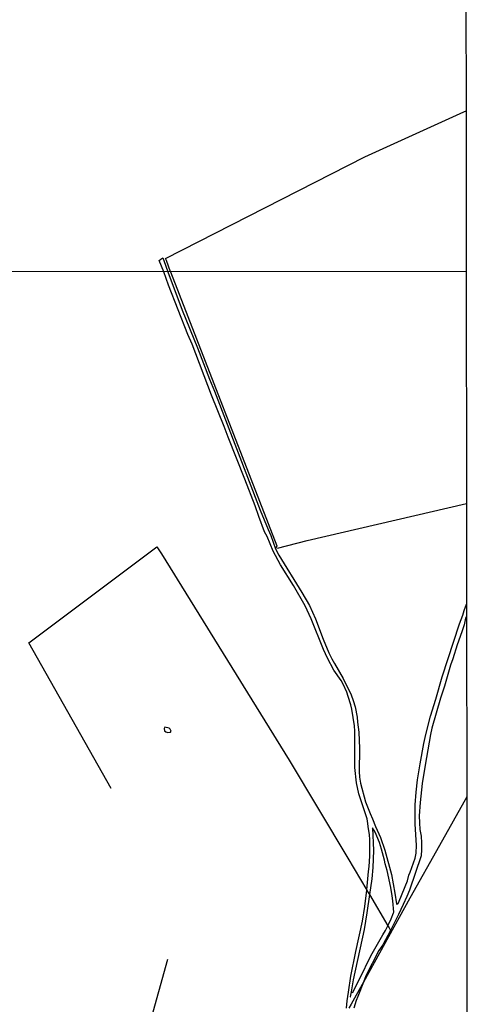
# Model space of a CAD drawing. Units: millimetres. Extents: x 187942 to 190362, y 1671518 to 1818187.
# Drawn here: x 190145 to 190355, y 1675611 to 1676072 of the extents above; entities that cross this region are included whole.
import ezdxf

# ---------------------------------------------------------------- set-up
doc = ezdxf.new("R2010")
doc.units = ezdxf.units.MM
doc.header["$MEASUREMENT"] = 0
for name, color, linetype in [('V-LAGOA', 150, 'Continuous'), ('V-LOTE', 1, 'Continuous'), ('V-REFERENCIA', 41, 'Continuous'), ('X-LIMITE_1000', 3, 'Continuous'), ('X-LIMITE_5000', 4, 'Continuous')]:
    doc.layers.add(name, color=color, linetype=linetype)

msp = doc.modelspace()

# ---------------------------------------------------------------- linework, layer by layer
at = {"layer": 'V-LAGOA'}
for points in [[(190213.09, 1675738.85), (190213.6, 1675738.38), (190214.63, 1675738.08), (190215.79, 1675738.15), (190216.12, 1675738.58), (190215.7, 1675739.57), (190215.16, 1675740.06), (190213.26, 1675740.57), (190212.95, 1675739.88), (190212.95, 1675739.88), (190213.09, 1675738.85)], [(190212.95, 1675739.88), (190213.09, 1675738.85), (190213.6, 1675738.38), (190214.63, 1675738.08), (190215.79, 1675738.15), (190216.12, 1675738.58), (190215.7, 1675739.57), (190215.16, 1675740.06), (190213.26, 1675740.57), (190212.95, 1675739.88)]]:
    msp.add_lwpolyline(points, close=True, dxfattribs=at)
at = {"layer": 'V-LOTE'}
for points in [[(190213.55, 1675960.21), (190306.79, 1676007.85), (190353.27, 1676028.95), (190354.27, 1676029.4)], [(190215.78, 1675954.03), (190213.91, 1675959.21), (190213.55, 1675960.21)], [(190215.78, 1675954.03), (190265.61, 1675825.51), (190265.09, 1675824.15)], [(190266, 1675824.51), (190279.86, 1675827.96), (190354.44, 1675845.39)], [(190188.06, 1675711.71), (190149.44, 1675780.12), (190209.38, 1675825.02)], [(190209.38, 1675825.02), (190211.6, 1675821.71), (190271.39, 1675725), (190298.92, 1675679.2), (190307.77, 1675664.2)], [(190354.56, 1675707.88), (190341.77, 1675685.14)], [(190341.77, 1675685.14), (190327.87, 1675660.43)], [(190307.77, 1675664.2), (190308.43, 1675663.08)], [(190327.87, 1675660.43), (190306.17, 1675621.08)], [(190308.43, 1675663.08), (190309.03, 1675662.06)], [(190309.03, 1675662.06), (190317.63, 1675647.47)], [(190317.63, 1675647.47), (190318.25, 1675646.42)], [(190318.25, 1675646.42), (190318.93, 1675645.27)], [(190187.96, 1675535.78), (190189.37, 1675540.8), (190214.61, 1675631.86)], [(190306.17, 1675621.08), (190302.73, 1675614.84)], [(190302.73, 1675614.84), (190300.47, 1675610.74)], [(190300.47, 1675610.74), (190299.4, 1675608.8)]]:
    msp.add_lwpolyline(points, dxfattribs=at)
at = {"layer": 'V-REFERENCIA'}
for points in [[(190298.3, 1675608.8), (190298.59, 1675612.22), (190299.21, 1675616.26), (190300.37, 1675623.88), (190302.63, 1675635.36), (190305.7, 1675649.63), (190306.86, 1675656.46), (190307.77, 1675664.2), (190307.97, 1675665.95), (190308.53, 1675672.95), (190308.89, 1675675.25), (190309.15, 1675680.11), (190309.19, 1675687.68), (190309.04, 1675690.19), (190308.63, 1675692.87), (190308.08, 1675696.49), (190307.92, 1675697.57), (190304.03, 1675709.31), (190302.96, 1675714.47), (190302.19, 1675721.68), (190302.18, 1675738.62), (190301.99, 1675741.23), (190300.75, 1675748.98), (190300.3, 1675751), (190299.1, 1675754.97), (190298.43, 1675756.87), (190296.69, 1675760.62), (190295.69, 1675762.39), (190292.4, 1675767.3), (190289.32, 1675772.85), (190287.44, 1675776.99), (190281.68, 1675791.31), (190278.9, 1675797.34), (190273.45, 1675806.93), (190267.28, 1675816.63), (190263.95, 1675823.1), (190261.06, 1675829.9), (190259.93, 1675832.06), (190257.17, 1675839.25), (190255.51, 1675844.23), (190250.72, 1675856.71), (190242.9, 1675876.42), (190241.03, 1675881.52), (190235.1, 1675896.18), (190225.93, 1675920.06), (190224, 1675924.59), (190214.92, 1675947.66), (190212.7, 1675954.02), (190210.5, 1675959.28), (190211.38, 1675959.88), (190212.32, 1675960.52), (190212.79, 1675959.21), (190214.63, 1675954.03), (190221.35, 1675936.07), (190228.43, 1675918.37), (190234.04, 1675903.71), (190236.44, 1675897.97), (190257.9, 1675842.32), (190261.51, 1675833.26), (190262.87, 1675830.31), (190265.09, 1675824.15), (190266.58, 1675821.18), (190277.3, 1675803.7), (190280.87, 1675797.51), (190283.76, 1675791.3), (190287.26, 1675781.71), (190290, 1675775.41), (190291.37, 1675772.52), (190292.72, 1675770.44), (190296.68, 1675763.32), (190300.46, 1675755.66), (190301.42, 1675753.1), (190302.27, 1675750.06), (190303.25, 1675745.21), (190303.37, 1675742.95), (190304.01, 1675738.16), (190304.28, 1675730.49), (190304.16, 1675719.79), (190304.31, 1675717.04), (190304.77, 1675714.28), (190307.11, 1675705.56), (190309.32, 1675699.99), (190310.38, 1675697.5), (190311.87, 1675694.04), (190314.12, 1675688.76), (190316.2, 1675682.8), (190319.28, 1675671.42), (190320.93, 1675662.7), (190321.62, 1675657.76), (190321.78, 1675657.58), (190322.29, 1675657.72), (190322.85, 1675658.87), (190322.91, 1675659), (190326.79, 1675668.51), (190327.53, 1675671.1), (190328.15, 1675672.49), (190330.38, 1675679.14), (190330.93, 1675681.42), (190331.12, 1675685.16), (190330.46, 1675695.13), (190330.37, 1675704.07), (190330.85, 1675710.06), (190331.54, 1675715.85), (190332.79, 1675723.39), (190334.55, 1675732.93), (190335.49, 1675737.04), (190337.6, 1675745.72), (190340.11, 1675753.58), (190343.13, 1675764.19), (190351.2, 1675788.92), (190352.74, 1675793.03), (190353.32, 1675795.29), (190354.48, 1675798.25)], [(190354.49, 1675792.54), (190354.05, 1675791.69), (190353.29, 1675788.46), (190352.28, 1675785.27), (190350.07, 1675779.09), (190348.11, 1675772.63), (190346.99, 1675769.58), (190344.15, 1675759.73), (190342.27, 1675754.14), (190338.3, 1675740.1), (190337.67, 1675737.14), (190335.04, 1675722.79), (190333.71, 1675714.17), (190332.69, 1675705.18), (190332.32, 1675698.95), (190332.4, 1675695.75), (190332.67, 1675692.58), (190333.18, 1675689.41), (190333.39, 1675686.24), (190333.45, 1675683.19), (190333.2, 1675680.26), (190327.74, 1675664.06), (190326.55, 1675661.12), (190324.79, 1675657.41), (190322.56, 1675652.72), (190319.71, 1675646.71), (190318.93, 1675645.27), (190315.24, 1675638.52), (190313.4, 1675635.8), (190307.27, 1675623.94), (190306.17, 1675621.08), (190303.55, 1675614.23), (190302.84, 1675612.39), (190301.68, 1675608.8)], [(190301.13, 1675616.04), (190304.56, 1675622.77), (190309.66, 1675633.37), (190315.24, 1675643.16), (190316.6, 1675645.27), (190317.63, 1675647.47), (190319.12, 1675650.67), (190320.26, 1675653.51), (190320.36, 1675653.76), (190319.89, 1675659.05), (190319.67, 1675661.48), (190319.08, 1675665.34), (190317.34, 1675673.41), (190316.42, 1675676.44), (190316.08, 1675678.24), (190314.73, 1675683.29), (190313.67, 1675686.52), (190311.76, 1675691.26), (190310.51, 1675693.4), (190310.91, 1675682.76), (190310.59, 1675674.74), (190310.07, 1675669.41), (190309.03, 1675662.06), (190307.82, 1675653.5), (190306.52, 1675645.66), (190301.39, 1675622.12), (190300.38, 1675616.4), (190299.96, 1675614.06), (190300.13, 1675614.08)]]:
    msp.add_lwpolyline(points, dxfattribs=at)
at = {"layer": 'X-LIMITE_1000'}
msp.add_line((190354.35, 1675954.15), (187942.93, 1675951.78), dxfattribs=at)
at = {"layer": 'X-LIMITE_5000'}
for p, q in [((190354.09, 1676242.46), (190354.27, 1676029.4)), ((190354.27, 1676029.4), (190354.34, 1675954.16)), ((190354.34, 1675954.16), (190354.44, 1675845.62)), ((190354.44, 1675845.62), (190354.48, 1675798.25)), ((190354.48, 1675798.25), (190354.49, 1675795)), ((190354.49, 1675795), (190354.49, 1675792.54)), ((190354.49, 1675792.54), (190354.56, 1675707.88)), ((190354.56, 1675707.88), (190354.83, 1675399.88))]:
    msp.add_line(p, q, dxfattribs=at)

doc.saveas('drawing.dxf')
